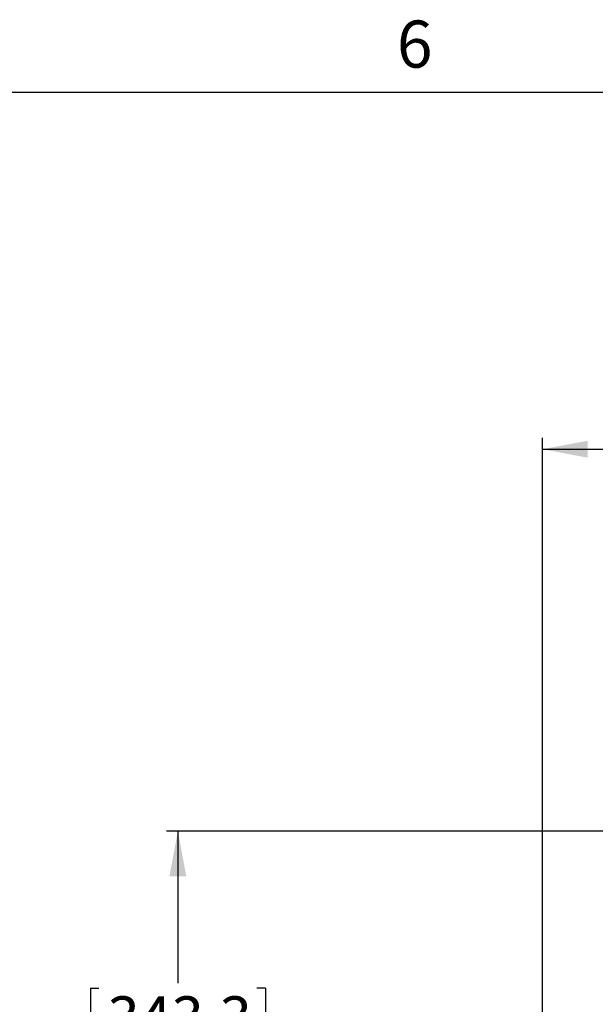
# Model space of a CAD drawing. Extents: x 9 to 161, y 6 to 104.
# Drawn here: x 49 to 62, y 82 to 104 of the extents above; entities that cross this region are included whole.
import ezdxf

# ---------------------------------------------------------------- set-up
doc = ezdxf.new("R2010")
doc.units = 0
doc.header["$LTSCALE"] = 10
doc.header["$MEASUREMENT"] = 0
doc.linetypes.add('SLD-SOLID', pattern=[0])
doc.layers.add('SLD-0', color=7, linetype='SLD-SOLID')
doc.styles.add('SLDTEXTSTYLE0', font='GOTHIC.TTF', dxfattribs={"width": 0.913})
doc.dimstyles.new('SLDDIMSTYLE0', dxfattribs={"dimtxt": 0.9375, "dimasz": 1.3, "dimexe": 0, "dimexo": 0.0625, "dimgap": 0.234375, "dimtad": 2, "dimdec": 0, "dimrnd": 1e-09, "dimzin": 12, "dimtxsty": 'SLDTEXTSTYLE0', "dimblk1": 'NONE', "dimblk2": 'NONE', "dimsah": 1, "dimcen": 0.09, "dimazin": 3, "dimtfac": 1, "dimtdec": 1, "dimtofl": 0, "dimtmove": 0, "dimatfit": 3, "dimtolj": 1, "dimtzin": 12})

# ---------------------------------------------------------------- blocks, each defined once
blk = doc.blocks.new('*D44')
at = {"layer": 'SLD-0', "color": 7}
for p, q in [((72.919, 97.13), (72.919, 95.864)), ((72.919, 97.13), (73.109, 97.13)), ((76.795, 97.13), (76.605, 97.13)), ((76.795, 97.13), (76.795, 95.864)), ((72.919, 95.864), (73.109, 95.864)), ((76.795, 95.864), (76.605, 95.864)), ((60.734, 72.161), (60.734, 94.514)), ((87.734, 72.161), (87.734, 94.514)), ((60.734, 94.264), (69.696, 94.264)), ((87.734, 94.264), (80.019, 94.264))]:
    blk.add_line(p, q, dxfattribs=at)
for points in [[(60.734, 94.264), (61.734, 94.076), (61.734, 94.451)], [(87.734, 94.264), (86.734, 94.451), (86.734, 94.076)]]:
    blk.add_solid(points, dxfattribs=at)
at = {"layer": 'SLD-0', "color": 7, "char_height": 0.9375, "attachment_point": 1, "style": 'SLDTEXTSTYLE0'}
for s, insert in [('685.8', (73.299, 96.95)), ('27"', (73.971, 95.461)), ('MINIMUM INSIDE', (69.964, 93.972)), ('DIMENSION', (71.435, 92.484))]:
    blk.add_mtext(s, dxfattribs=dict(at, insert=insert))
blk = doc.blocks.new('_NONE')
blk = doc.blocks.new('*D45')
at = {"layer": 'SLD-0', "color": 7}
for p, q in [((72.97, 85.809), (52.402, 85.809)), ((52.652, 85.809), (52.652, 82.444)), ((50.714, 82.332), (50.714, 81.067)), ((50.714, 82.332), (50.904, 82.332)), ((54.591, 82.332), (54.4, 82.332)), ((54.591, 82.332), (54.591, 81.067)), ((50.714, 81.067), (50.904, 81.067)), ((54.591, 81.067), (54.4, 81.067)), ((52.652, 72.294), (52.652, 79.466)), ((60.534, 72.294), (52.402, 72.294))]:
    blk.add_line(p, q, dxfattribs=at)
for points in [[(52.652, 85.809), (52.465, 84.809), (52.84, 84.809)], [(52.652, 72.294), (52.84, 73.294), (52.465, 73.294)]]:
    blk.add_solid(points, dxfattribs=at)
at = {"layer": 'SLD-0', "color": 7, "char_height": 0.9375, "attachment_point": 1, "style": 'SLDTEXTSTYLE0'}
for s, insert in [('343.3', (51.094, 82.153)), ('13 1/2"', (50.627, 80.664))]:
    blk.add_mtext(s, dxfattribs=dict(at, insert=insert))

msp = doc.modelspace()

# ---------------------------------------------------------------- linework, layer by layer
at = {"layer": 'SLD-0', "color": 7, "linetype": 'SLD-SOLID'}
msp.add_line((10.81, 102.171), (159.31, 102.171), dxfattribs=at)

# ---------------------------------------------------------------- texts
at = {"layer": 'SLD-0', "color": 7, "insert": (57.506, 103.754), "char_height": 1.042, "attachment_point": 1, "style": 'SLDTEXTSTYLE0'}
msp.add_mtext('6', dxfattribs=at)
msp.add_mtext('6', dxfattribs=at)

# ---------------------------------------------------------------- dimensions: what is measured, and where the dimension line sits
at = {"layer": 'SLD-0', "color": 7}
dim = msp.add_linear_dim(base=(87.734, 94.264), p1=(60.734, 72.036), p2=(87.734, 72.036), text='<>"\\PMINIMUM INSIDE\\PDIMENSION', dimstyle='SLDDIMSTYLE0', dxfattribs=at)
dim.commit()
dim.dimension.update_dxf_attribs({"geometry": '*D44', "text_midpoint": (74.857, 94.264), "dimtype": 160})
dim = msp.add_linear_dim(base=(52.652, 85.809), p1=(60.659, 72.294), p2=(73.095, 85.809), angle=90, text='13 1/2"', dimstyle='SLDDIMSTYLE0', dxfattribs=at)
dim.commit()
dim.dimension.update_dxf_attribs({"geometry": '*D45', "text_midpoint": (52.652, 80.955), "dimtype": 160})

doc.saveas('drawing.dxf')
